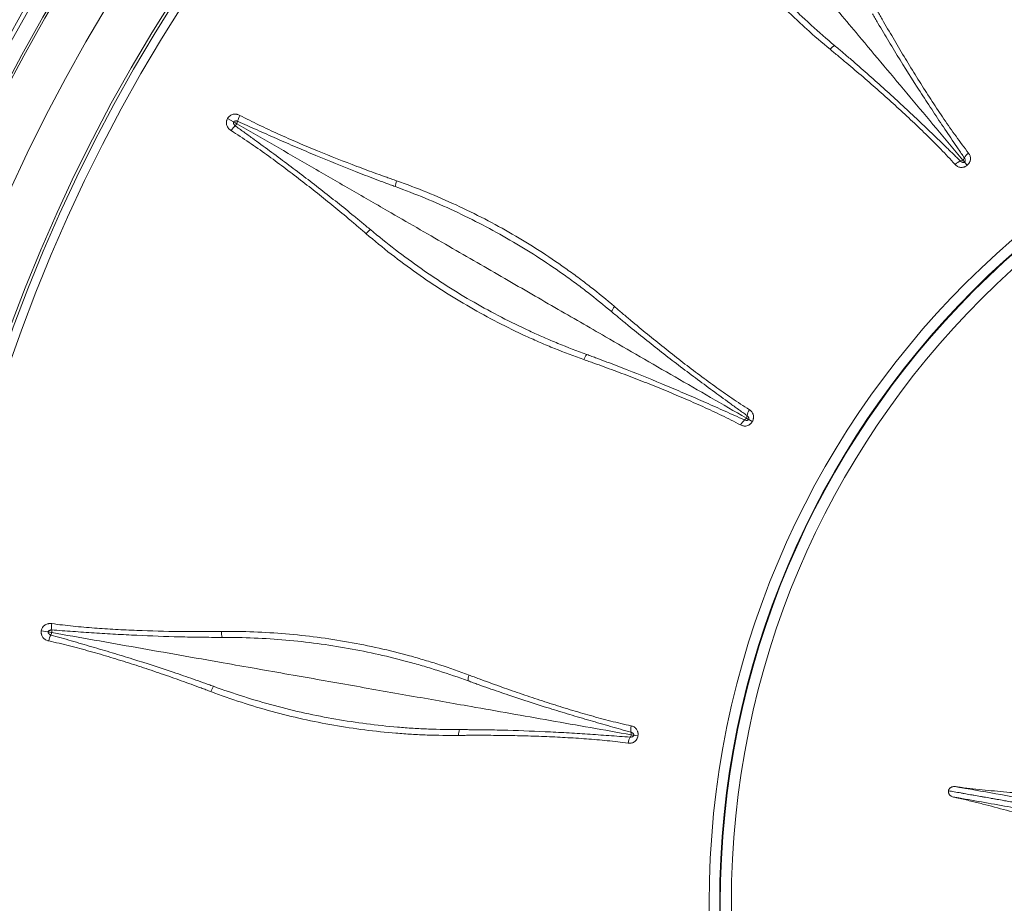
# Model space of a CAD drawing. Units: millimetres. Extents: x 146 to 6548, y -6 to 2217.
# Drawn here: x 418 to 447, y 745 to 770 of the extents above; entities that cross this region are included whole.
import ezdxf

# ---------------------------------------------------------------- set-up
doc = ezdxf.new("R2010")
doc.units = ezdxf.units.MM
doc.header["$LTSCALE"] = 12
doc.layers.add('1', color=7, linetype='Continuous')

msp = doc.modelspace()

# ---------------------------------------------------------------- linework, layer by layer
at = {"layer": '1', "color": 7, "linetype": 'Continuous', "lineweight": 13}
for p, q in [((424.40932, 766.86963), (424.57958, 766.77133)), ((445.37408, 765.62991), (445.44981, 765.53965)), ((439.23295, 758.3112), (439.33499, 758.25229)), ((419.10852, 752.30578), (419.30213, 752.27164)), ((435.96532, 749.33347), (436.08136, 749.31301))]:
    msp.add_line(p, q, dxfattribs=at)
at = {"layer": '1', "color": 7, "linetype": 'Continuous', "lineweight": 18}
for radius in [90, 89.7, 53, 52.49282, 49.2, 47.71597, 24.95, 24.65, 24.63324]:
    msp.add_circle((463.05675, 744.55652), radius, dxfattribs=at)
at = {"layer": '1', "color": 7, "linetype": 'Continuous', "lineweight": 13}
for radius in [89.4054, 53.23903, 53.03347, 51.18501, 51.06346, 50.61045, 50.54967, 47.63938, 47.39249, 24.31765]:
    msp.add_circle((463.05675, 744.55652), radius, dxfattribs=at)
for centre, major_axis, ratio, start_param, end_param in [((441.64767, 768.72226), (-0.1906, -0.23167), 0.499604, 4.03954724, 4.63326896), ((429.32929, 765.02795), (-0.09982, -0.28291), 0.429486, 4.62273181, 5.19934609), ((428.46478, 763.52919), (-0.19509, -0.2279), 0.429494, 4.22539057, 4.80203301), ((435.54098, 761.4436), (-0.19507, -0.22792), 0.499608, 4.79152859, 5.38522587), ((434.67362, 759.94255), (-0.09987, -0.28289), 0.499604, 4.03954724, 4.63326896), ((424.36166, 752.2579), (0.00296, -0.29999), 0.429486, 4.62273181, 5.19934609), ((431.42467, 751.01424), (-0.10535, -0.2809), 0.499608, 4.79152859, 5.38522587), ((424.0619, 750.55385), (-0.10537, -0.28088), 0.429494, 4.22539057, 4.80203301), ((431.123, 749.30705), (0.00291, -0.29999), 0.499604, 4.03954724, 4.63326896)]:
    msp.add_ellipse(centre, major_axis=major_axis, ratio=ratio, start_param=start_param, end_param=end_param, dxfattribs=at)
at = {"layer": '1', "color": 7, "linetype": 'Continuous', "lineweight": 18}
for centre, major_axis, ratio, start_param, end_param in [((424.85881, 766.89745), (-0.13904, -0.26583), 0.391659, 4.69384398, 5.32147408), ((424.60997, 766.46644), (-0.16024, -0.25362), 0.390579, 4.10255925, 4.73021939), ((445.59131, 765.75756), (-0.23763, -0.18312), 0.54925, 4.73024968, 5.35982421), ((445.21046, 765.43835), (-0.22169, -0.20212), 0.548339, 4.06520262, 4.69477713), ((439.39342, 758.50545), (-0.16066, -0.25335), 0.54925, 4.73024968, 5.35982421), ((439.14472, 758.07523), (-0.1392, -0.26575), 0.548339, 4.06520262, 4.69477713), ((419.52138, 752.48566), (-0.03973, -0.29736), 0.391659, 4.69384398, 5.32147408), ((419.43496, 751.99554), (-0.06383, -0.29313), 0.390579, 4.10255925, 4.73021939), ((436.04968, 749.57089), (-0.06432, -0.29302), 0.54925, 4.73024968, 5.35982421), ((435.96312, 749.08155), (-0.03991, -0.29733), 0.548339, 4.06520262, 4.69477713)]:
    msp.add_ellipse(centre, major_axis=major_axis, ratio=ratio, start_param=start_param, end_param=end_param, dxfattribs=at)
for points, knots in [([(410.58162, 744.55652), (410.58162, 747.99101), (410.91988, 751.42542), (412.25995, 758.16241), (413.26173, 761.46483), (415.89037, 767.81094), (417.51717, 770.85447), (421.33337, 776.56582), (423.52268, 779.23349), (428.37978, 784.0906), (431.04746, 786.2799), (436.7588, 790.0961), (439.80233, 791.7229), (446.14844, 794.35155), (449.45087, 795.35333), (456.18786, 796.6934), (459.62227, 797.03166), (466.49124, 797.03166), (469.92565, 796.6934), (476.66264, 795.35333), (479.96507, 794.35155), (486.31117, 791.7229), (489.3547, 790.0961), (495.06605, 786.2799), (497.73373, 784.0906), (502.59083, 779.23349), (504.78014, 776.56582), (508.59634, 770.85447), (510.22314, 767.81094), (512.85178, 761.46483), (513.85356, 758.16241), (515.19363, 751.42542), (515.53189, 747.99101), (515.53189, 741.12203), (515.19363, 737.68763), (513.85356, 730.95063), (512.85178, 727.64821), (510.22314, 721.3021), (508.59634, 718.25857), (504.78014, 712.54722), (502.59083, 709.87955), (497.73373, 705.02244), (495.06605, 702.83314), (489.3547, 699.01694), (486.31117, 697.39014), (479.96507, 694.76149), (476.66264, 693.75971), (469.92565, 692.41964), (466.49124, 692.08138), (459.62227, 692.08138), (456.18786, 692.41964), (449.45087, 693.75971), (446.14844, 694.76149), (439.80233, 697.39014), (436.7588, 699.01694), (431.04746, 702.83314), (428.37978, 705.02244), (423.52268, 709.87955), (421.33337, 712.54722), (417.51717, 718.25857), (415.89037, 721.3021), (413.26173, 727.64821), (412.25995, 730.95063), (410.91988, 737.68763), (410.58162, 741.12203), (410.58162, 744.55652)], [0, 0, 0, 0, 0.03125, 0.03125, 0.0625, 0.0625, 0.09375, 0.09375, 0.125, 0.125, 0.15625, 0.15625, 0.1875, 0.1875, 0.21875, 0.21875, 0.25, 0.25, 0.28125, 0.28125, 0.3125, 0.3125, 0.34375, 0.34375, 0.375, 0.375, 0.40625, 0.40625, 0.4375, 0.4375, 0.46875, 0.46875, 0.5, 0.5, 0.53125, 0.53125, 0.5625, 0.5625, 0.59375, 0.59375, 0.625, 0.625, 0.65625, 0.65625, 0.6875, 0.6875, 0.71875, 0.71875, 0.75, 0.75, 0.78125, 0.78125, 0.8125, 0.8125, 0.84375, 0.84375, 0.875, 0.875, 0.90625, 0.90625, 0.9375, 0.9375, 0.96875, 0.96875, 1, 1, 1, 1]), ([(445.32683, 765.68622), (445.31995, 765.68044), (445.29554, 765.67064), (445.26146, 765.65911), (445.25571, 765.6572)], [0, 0, 0, 0, 0.8373746, 1, 1, 1, 1]), ([(445.32683, 765.68622), (445.33372, 765.692), (445.34761, 765.71433), (445.36488, 765.74589), (445.36776, 765.75122)], [0, 0, 0, 0, 0.8373746, 1, 1, 1, 1]), ([(445.37408, 765.62991), (445.37265, 765.63162), (445.36283, 765.64332), (445.34546, 765.66402), (445.32683, 765.68622)], [0, 0, 0, 0, 0.16824926, 1, 1, 1, 1]), ([(439.1693, 758.34795), (439.1648, 758.34017), (439.14522, 758.32261), (439.11714, 758.30012), (439.11239, 758.29636)], [0, 0, 0, 0, 0.8373746, 1, 1, 1, 1]), ([(439.1693, 758.34795), (439.17379, 758.35573), (439.1792, 758.38148), (439.18464, 758.41704), (439.18553, 758.42303)], [0, 0, 0, 0, 0.8373746, 1, 1, 1, 1]), ([(435.89294, 749.34623), (435.89138, 749.33738), (435.87898, 749.31419), (435.86029, 749.28345), (435.85711, 749.27829)], [0, 0, 0, 0, 0.8373746, 1, 1, 1, 1]), ([(435.89294, 749.34623), (435.8945, 749.35508), (435.89078, 749.38112), (435.88373, 749.4164), (435.88251, 749.42234)], [0, 0, 0, 0, 0.8373746, 1, 1, 1, 1]), ([(445.25998, 747.85366), (445.37673, 747.84003), (445.49339, 747.82642), (445.72668, 747.80022), (445.84331, 747.78767), (446.19319, 747.75192), (446.42642, 747.73059), (446.89262, 747.69131), (447.12561, 747.67346), (447.59151, 747.64298), (447.82443, 747.63032), (448.17384, 747.61626), (448.29031, 747.61239), (448.52331, 747.60662), (448.63982, 747.60478), (448.87292, 747.60436), (448.98953, 747.60577), (449.22293, 747.61272), (449.33975, 747.61825), (449.51507, 747.62999), (449.57352, 747.63446), (449.69044, 747.64457), (449.74891, 747.65007), (449.8659, 747.66317), (449.92441, 747.67081), (450.04139, 747.68966), (450.09992, 747.7009), (450.27407, 747.74144), (450.38861, 747.77773), (450.55758, 747.85072), (450.61344, 747.87812), (450.6965, 747.92422), (450.72407, 747.94043), (450.77897, 747.97457), (450.80634, 747.99253), (450.8335, 748.01133)], [0, 0, 0, 0, 0.0625, 0.0625, 0.125, 0.125, 0.25, 0.25, 0.375, 0.375, 0.5, 0.5, 0.5625, 0.5625, 0.625, 0.625, 0.6875, 0.6875, 0.75, 0.75, 0.78125, 0.78125, 0.8125, 0.8125, 0.84375, 0.84375, 0.875, 0.875, 0.9375, 0.9375, 0.96875, 0.96875, 0.984375, 0.984375, 1, 1, 1, 1]), ([(444.91646, 747.75514), (444.91548, 747.74915), (444.91489, 747.7431), (444.91452, 747.73089), (444.91475, 747.72482), (444.91656, 747.70701), (444.91933, 747.69542), (444.92527, 747.67939), (444.92754, 747.67424), (444.93262, 747.66432), (444.93543, 747.65955), (444.94438, 747.64605), (444.95111, 747.63799), (444.96212, 747.62706), (444.96596, 747.62359), (444.97382, 747.61709), (444.97785, 747.61406), (444.99015, 747.60552), (444.99867, 747.60059), (445.025, 747.58761), (445.04362, 747.5814), (445.06259, 747.57709)], [0, 0, 0, 0, 0.0625, 0.0625, 0.125, 0.125, 0.25, 0.25, 0.3125, 0.3125, 0.375, 0.375, 0.5, 0.5, 0.5625, 0.5625, 0.625, 0.625, 0.75, 0.75, 1, 1, 1, 1]), ([(444.91646, 747.75514), (444.91759, 747.76111), (444.9191, 747.767), (444.92293, 747.7786), (444.92522, 747.78423), (444.93302, 747.80034), (444.93959, 747.81028), (444.95065, 747.82332), (444.95454, 747.82738), (444.96271, 747.83497), (444.96698, 747.83849), (444.98001, 747.84811), (444.98909, 747.85338), (445.00318, 747.85989), (445.00797, 747.86184), (445.01758, 747.86525), (445.0224, 747.86673), (445.03688, 747.87054), (445.04657, 747.87226), (445.07575, 747.87545), (445.09538, 747.87492), (445.11467, 747.87248)], [0, 0, 0, 0, 0.0625, 0.0625, 0.125, 0.125, 0.25, 0.25, 0.3125, 0.3125, 0.375, 0.375, 0.5, 0.5, 0.5625, 0.5625, 0.625, 0.625, 0.75, 0.75, 1, 1, 1, 1]), ([(447.52408, 747.29535), (447.49269, 747.30088), (447.4613, 747.30642), (447.39852, 747.31749), (447.36713, 747.32302), (447.27297, 747.33963), (447.21019, 747.3507), (447.11602, 747.3673), (447.08463, 747.37284), (446.99046, 747.38944), (446.92768, 747.40051), (446.83351, 747.41712), (446.80212, 747.42265), (446.70795, 747.43926), (446.64517, 747.45033), (446.551, 747.46693), (446.51961, 747.47246), (446.42544, 747.48907), (446.36266, 747.50014), (446.26849, 747.51674), (446.2371, 747.52228), (446.17432, 747.53335), (446.14294, 747.53888), (446.04877, 747.55549), (445.98599, 747.56656), (445.89182, 747.58316), (445.86043, 747.5887), (445.76626, 747.6053), (445.70348, 747.61637), (445.60931, 747.63298), (445.57792, 747.63851), (445.48375, 747.65512), (445.42096, 747.66619), (445.32679, 747.68279), (445.2954, 747.68833), (445.20348, 747.70453), (445.14295, 747.71521), (445.0271, 747.73564), (444.97178, 747.74539), (444.91646, 747.75514)], [0, 0, 0, 0, 0.03611331, 0.03611331, 0.07222662, 0.07222662, 0.14445323, 0.14445323, 0.18056654, 0.18056654, 0.25279315, 0.25279315, 0.28890646, 0.28890646, 0.36113308, 0.36113308, 0.39724638, 0.39724638, 0.469473, 0.469473, 0.50558631, 0.50558631, 0.54169961, 0.54169961, 0.61392623, 0.61392623, 0.65003954, 0.65003954, 0.72226615, 0.72226615, 0.75837946, 0.75837946, 0.83060607, 0.83060607, 0.86671938, 0.86671938, 0.93636023, 0.93636023, 1, 1, 1, 1]), ([(447.50336, 747.1467), (447.23466, 747.19408), (446.47986, 747.32717), (445.69311, 747.46588), (445.20463, 747.55202)], [0, 0, 0, 0, 0.35605566, 1, 1, 1, 1]), ([(445.20463, 747.55202), (445.20474, 747.55134), (445.20498, 747.55002), (445.20524, 747.54853), (445.20538, 747.54771), (445.20542, 747.54749)], [0, 0, 0, 0, 0.41724821, 0.83449642, 1, 1, 1, 1]), ([(445.20542, 747.54749), (445.20543, 747.54743), (445.2055, 747.54708), (445.2056, 747.54648), (445.20572, 747.54583), (445.20581, 747.54533), (445.20582, 747.54526), (445.20583, 747.5452), (445.20584, 747.54513), (445.20585, 747.54507), (445.20586, 747.54502)], [0, 0, 0, 0, 0.06454609, 0.37683204, 0.68911799, 0.84526096, 0.92333245, 0.9623682, 0.98188607, 1, 1, 1, 1]), ([(445.20557, 747.54508), (445.31985, 747.51798), (445.43404, 747.49089), (445.66205, 747.43576), (445.77586, 747.40768), (446.1166, 747.32169), (446.34288, 747.26201), (446.79407, 747.13957), (447.01894, 747.07672), (447.46683, 746.94613), (447.68989, 746.87843), (448.02274, 746.77226), (448.1334, 746.73611), (448.35408, 746.66196), (448.46407, 746.62389), (448.6831, 746.54468), (448.79214, 746.50353), (449.00904, 746.41727), (449.11693, 746.37215), (449.2776, 746.30126), (449.33097, 746.27709), (449.43734, 746.22768), (449.49037, 746.20254), (449.59579, 746.15034), (449.64822, 746.12317), (449.75149, 746.06572), (449.80235, 746.03543), (449.9519, 745.93832), (450.04752, 745.8652), (450.16019, 745.75917), (450.18238, 745.73724), (450.22606, 745.69183), (450.24758, 745.66831), (450.31076, 745.59562), (450.35089, 745.54451), (450.38904, 745.49066)], [0, 0, 0, 0, 0.0625, 0.0625, 0.125, 0.125, 0.25, 0.25, 0.375, 0.375, 0.5, 0.5, 0.5625, 0.5625, 0.625, 0.625, 0.6875, 0.6875, 0.75, 0.75, 0.78125, 0.78125, 0.8125, 0.8125, 0.84375, 0.84375, 0.875, 0.875, 0.9375, 0.9375, 0.953125, 0.953125, 0.96875, 0.96875, 1, 1, 1, 1])]:
    msp.add_open_spline(points, degree=3, knots=knots, dxfattribs=at)
at = {"layer": '1', "color": 7, "linetype": 'Continuous', "lineweight": 13}
for points, knots in [([(445.32683, 765.68622), (445.07296, 765.98877), (444.56817, 766.59036), (443.81981, 767.48221), (443.0803, 768.36353), (442.59319, 768.94405), (442.0048, 769.64526), (441.28988, 770.49727), (440.15851, 771.84559), (438.97677, 773.25393), (438.16145, 774.22559), (437.47897, 775.03893), (436.9421, 775.67875), (436.14333, 776.63069), (435.35107, 777.57487), (434.82723, 778.19916), (434.56638, 778.51002)], [0, 0, 0, 0, 0.07430981, 0.14861962, 0.22292943, 0.29723923, 0.29723923, 0.40354406, 0.50984889, 0.61615373, 0.72245856, 0.72245856, 0.79184392, 0.86122928, 0.93061464, 1, 1, 1, 1]), ([(441.54735, 768.8355), (441.31911, 769.02282), (441.09511, 769.21575), (440.76521, 769.51335), (440.65627, 769.61393), (440.44043, 769.81784), (440.3335, 769.92121), (440.01648, 770.2348), (439.80997, 770.44869), (439.40655, 770.88607), (439.01274, 771.33306), (438.63839, 771.79942), (438.27391, 772.27554), (438.0966, 772.51848), (437.75215, 773.01433), (437.58501, 773.26724), (437.26122, 773.78322), (437.10455, 774.04629), (436.95351, 774.31472)], [0, 0, 0, 0, 0.125, 0.125, 0.1875, 0.1875, 0.25, 0.25, 0.375, 0.375, 0.5, 0.625, 0.625, 0.75, 0.75, 0.875, 0.875, 1, 1, 1, 1]), ([(437.10628, 774.38432), (437.25944, 774.11885), (437.41726, 773.8583), (437.74246, 773.34695), (437.90982, 773.09615), (438.42627, 772.3583), (438.78966, 771.88576), (439.55382, 770.97859), (439.95459, 770.54398), (440.478, 770.02402), (440.58385, 769.92116), (440.79736, 769.71813), (440.90505, 769.61794), (441.23085, 769.32125), (441.45171, 769.12865), (441.67593, 768.94111)], [0, 0, 0, 0, 0.125, 0.125, 0.25, 0.25, 0.5, 0.5, 0.75, 0.75, 0.8125, 0.8125, 0.875, 0.875, 1, 1, 1, 1]), ([(445.36776, 765.75122), (445.30991, 765.83453), (445.25257, 765.91796), (445.13854, 766.08483), (445.08183, 766.16827), (444.91232, 766.4186), (444.80007, 766.58549), (444.57665, 766.91996), (444.46551, 767.08754), (444.2445, 767.42408), (444.13464, 767.59302), (443.80728, 768.10248), (443.59206, 768.44559), (443.27446, 768.96623), (443.16946, 769.14077), (443.01328, 769.40416), (442.93553, 769.53624), (442.85828, 769.66892), (442.80689, 769.75751), (442.78125, 769.80185), (442.75568, 769.84631)], [0, 0, 0, 0, 0.0625, 0.0625, 0.125, 0.125, 0.25, 0.25, 0.375, 0.375, 0.5, 0.5, 0.75, 0.75, 0.875, 0.875, 0.9375, 0.96875, 0.96875, 1, 1, 1, 1]), ([(442.88201, 769.9546), (442.90716, 769.90992), (442.9323, 769.86527), (442.98273, 769.77613), (443.05853, 769.64261), (443.23651, 769.33235), (443.49391, 768.89288), (443.70338, 768.54543), (443.91471, 768.20011), (444.02133, 768.0285), (444.23653, 767.68767), (444.34511, 767.51845), (444.56464, 767.1827), (444.78653, 766.84962), (445.01465, 766.52298), (445.24707, 766.20043), (445.36542, 766.04127), (445.4865, 765.88479)], [0, 0, 0, 0, 0.03125, 0.03125, 0.0625, 0.125, 0.25, 0.375, 0.375, 0.5, 0.5, 0.625, 0.625, 0.75, 0.875, 0.875, 1, 1, 1, 1]), ([(441.67593, 768.94111), (441.71528, 768.9082), (441.7545, 768.87525), (441.83283, 768.80925), (441.9501, 768.71012), (442.22215, 768.47791), (442.45267, 768.27731), (442.91031, 767.87408), (443.21088, 767.60251), (443.65581, 767.19161), (443.80313, 767.05407), (444.09621, 766.77794), (444.24198, 766.63936), (444.5326, 766.36122), (444.67748, 766.22169), (444.8946, 766.01125), (444.96694, 765.94091), (445.11149, 765.79961), (445.18372, 765.72864), (445.25571, 765.6572)], [0, 0, 0, 0, 0.03125, 0.03125, 0.0625, 0.125, 0.25, 0.25, 0.5, 0.5, 0.625, 0.625, 0.75, 0.75, 0.875, 0.875, 0.9375, 0.9375, 1, 1, 1, 1]), ([(445.10355, 765.56345), (444.97047, 765.70987), (444.8343, 765.85405), (444.55698, 766.13897), (444.41589, 766.27972), (444.13005, 766.55864), (443.98528, 766.69685), (443.69269, 766.9714), (443.54487, 767.10773), (443.24655, 767.37888), (443.09604, 767.51369), (442.79263, 767.7818), (442.4868, 768.04845), (442.17628, 768.31232), (441.94169, 768.50924), (441.82398, 768.60746), (441.70563, 768.70531), (441.62659, 768.77046), (441.58698, 768.80297), (441.54735, 768.8355)], [0, 0, 0, 0, 0.125, 0.125, 0.25, 0.25, 0.375, 0.375, 0.5, 0.5, 0.625, 0.625, 0.75, 0.875, 0.875, 0.9375, 0.96875, 0.96875, 1, 1, 1, 1]), ([(424.40932, 766.86963), (424.41808, 766.8848), (424.42821, 766.89882), (424.45116, 766.92457), (424.46413, 766.93639), (424.49166, 766.95659), (424.50629, 766.96512), (424.53732, 766.97902), (424.55321, 766.98415), (424.58553, 766.99103), (424.60213, 766.99276), (424.63472, 766.99292), (424.65082, 766.99141), (424.67471, 766.98705), (424.68262, 766.98525), (424.69814, 766.98106), (424.70579, 766.97866), (424.7284, 766.97067), (424.74305, 766.96427), (424.75729, 766.95683)], [0, 0, 0, 0, 0.125, 0.125, 0.25, 0.25, 0.375, 0.375, 0.5, 0.5, 0.625, 0.625, 0.75, 0.75, 0.8125, 0.8125, 0.875, 0.875, 1, 1, 1, 1]), ([(424.75729, 766.95683), (424.93742, 766.86216), (425.11906, 766.77105), (425.48462, 766.59445), (425.66848, 766.50894), (426.03744, 766.34225), (426.22259, 766.26105), (426.59381, 766.10205), (426.7799, 766.02426), (427.33925, 765.79526), (427.71365, 765.64838), (428.27656, 765.43568), (428.46442, 765.36606), (428.7465, 765.26345), (428.88761, 765.21259), (429.02883, 765.16239), (429.123, 765.12908), (429.17011, 765.11253), (429.21721, 765.09598)], [0, 0, 0, 0, 0.125, 0.125, 0.25, 0.25, 0.375, 0.375, 0.5, 0.5, 0.75, 0.75, 0.875, 0.875, 0.9375, 0.96875, 0.96875, 1, 1, 1, 1]), ([(424.50807, 766.52449), (424.49449, 766.53311), (424.48161, 766.54258), (424.45731, 766.56331), (424.44589, 766.57457), (424.42484, 766.59929), (424.4154, 766.61255), (424.39918, 766.6409), (424.39236, 766.65614), (424.38213, 766.68757), (424.37863, 766.70385), (424.37599, 766.72919), (424.37557, 766.73772), (424.37562, 766.75468), (424.37658, 766.77163), (424.37932, 766.78855), (424.38299, 766.80545), (424.3853, 766.8139), (424.39345, 766.8386), (424.40055, 766.85443), (424.40932, 766.86963)], [0, 0, 0, 0, 0.125, 0.125, 0.25, 0.25, 0.375, 0.375, 0.5, 0.5, 0.625, 0.625, 0.6875, 0.6875, 0.75, 0.8125, 0.8125, 0.875, 0.875, 1, 1, 1, 1]), ([(424.57958, 766.77133), (424.57679, 766.76649), (424.57482, 766.76109), (424.57315, 766.7501), (424.57341, 766.74457), (424.57538, 766.73385), (424.57702, 766.72876), (424.58083, 766.71891), (424.58296, 766.71422), (424.58738, 766.70515), (424.58969, 766.70077), (424.59464, 766.69225), (424.59728, 766.68811), (424.603, 766.68022), (424.60608, 766.67646), (424.61283, 766.66938), (424.61653, 766.66603), (424.62054, 766.663)], [0, 0, 0, 0, 0.125, 0.125, 0.25, 0.25, 0.375, 0.375, 0.5, 0.5, 0.625, 0.625, 0.75, 0.75, 0.875, 0.875, 1, 1, 1, 1]), ([(424.69387, 766.79002), (424.69272, 766.79051), (424.69153, 766.79098), (424.68917, 766.79186), (424.68564, 766.79309), (424.67735, 766.79542), (424.67018, 766.7966), (424.65569, 766.79811), (424.64584, 766.79801), (424.6307, 766.79695), (424.62556, 766.79645), (424.61513, 766.79482), (424.6099, 766.7937), (424.59962, 766.79003), (424.59472, 766.7875), (424.58817, 766.78225), (424.58617, 766.78029), (424.58259, 766.77606), (424.58097, 766.77372), (424.57958, 766.77133)], [0, 0, 0, 0, 0.03125, 0.03125, 0.0625, 0.125, 0.25, 0.25, 0.5, 0.5, 0.625, 0.625, 0.75, 0.75, 0.875, 0.875, 0.9375, 0.9375, 1, 1, 1, 1]), ([(424.57958, 766.77133), (424.58329, 766.76919), (424.61353, 766.75173), (424.64569, 766.73316), (424.67178, 766.71809)], [0, 0, 0, 0, 0.12381921, 1, 1, 1, 1]), ([(439.1693, 758.34795), (438.82725, 758.54543), (438.14715, 758.93809), (437.13889, 759.5202), (436.14255, 760.09544), (435.48627, 760.47435), (434.69353, 760.93203), (433.73032, 761.48814), (432.20603, 762.36819), (430.61388, 763.28743), (429.5154, 763.92163), (428.5959, 764.4525), (427.87258, 764.87011), (426.7964, 765.49145), (425.72899, 766.10772), (425.02322, 766.51519), (424.67178, 766.71809)], [0, 0, 0, 0, 0.07430981, 0.14861962, 0.22292943, 0.29723923, 0.29723923, 0.40354406, 0.50984889, 0.61615373, 0.72245856, 0.72245856, 0.79184392, 0.86122928, 0.93061464, 1, 1, 1, 1]), ([(429.1752, 764.93345), (429.128, 764.95061), (429.0808, 764.96791), (428.98644, 765.00262), (428.84494, 765.05491), (428.51507, 765.17854), (428.23284, 765.28728), (427.66909, 765.50832), (427.2942, 765.66048), (426.73352, 765.89493), (426.54689, 765.97411), (426.17415, 766.13414), (425.98803, 766.21499), (425.61645, 766.37772), (425.43096, 766.45958), (425.15359, 766.58287), (425.06129, 766.62405), (424.87716, 766.70671), (424.78531, 766.7482), (424.69387, 766.79003)], [0, 0, 0, 0, 0.03125, 0.03125, 0.0625, 0.125, 0.25, 0.25, 0.5, 0.5, 0.625, 0.625, 0.75, 0.75, 0.875, 0.875, 0.9375, 0.9375, 1, 1, 1, 1]), ([(428.34983, 763.59224), (428.31193, 763.62476), (428.27403, 763.65729), (428.19807, 763.72221), (428.08396, 763.81944), (427.81648, 764.04534), (427.58508, 764.23722), (427.27455, 764.49139), (427.11827, 764.61766), (426.80371, 764.86831), (426.64544, 764.99268), (426.32676, 765.23931), (426.16635, 765.36156), (425.84308, 765.60353), (425.68022, 765.72324), (425.35151, 765.95933), (425.18565, 766.07572), (424.85006, 766.30393), (424.6803, 766.41572), (424.50807, 766.52449)], [0, 0, 0, 0, 0.03125, 0.03125, 0.0625, 0.125, 0.25, 0.25, 0.375, 0.375, 0.5, 0.5, 0.625, 0.625, 0.75, 0.75, 0.875, 0.875, 1, 1, 1, 1]), ([(424.62053, 766.663), (424.7025, 766.60471), (424.78435, 766.54592), (424.94802, 766.42777), (425.02985, 766.36841), (425.27534, 766.18982), (425.43901, 766.07009), (425.76578, 765.82962), (425.92886, 765.70886), (426.25384, 765.46605), (426.41574, 765.344), (426.89918, 764.97561), (427.21846, 764.72698), (427.69184, 764.34921), (427.84872, 764.22249), (428.08262, 764.03118), (428.19921, 763.93522), (428.31527, 763.83881), (428.39252, 763.77443), (428.4311, 763.7422), (428.46957, 763.70989)], [0, 0, 0, 0, 0.0625, 0.0625, 0.125, 0.125, 0.25, 0.25, 0.375, 0.375, 0.5, 0.5, 0.75, 0.75, 0.875, 0.875, 0.9375, 0.96875, 0.96875, 1, 1, 1, 1]), ([(445.4865, 765.88479), (445.49558, 765.873), (445.50381, 765.86067), (445.5184, 765.83486), (445.52476, 765.82136), (445.53506, 765.79285), (445.53888, 765.77812), (445.5423, 765.75528), (445.54305, 765.74754), (445.54372, 765.73177), (445.54363, 765.7238), (445.54207, 765.6999), (445.53932, 765.6839), (445.53242, 765.65978), (445.52968, 765.6518), (445.52337, 765.63615), (445.51623, 765.62074), (445.50741, 765.60584), (445.49771, 765.5912), (445.4925, 765.58412), (445.4759, 765.56371), (445.46352, 765.55115), (445.44981, 765.53965)], [0, 0, 0, 0, 0.125, 0.125, 0.25, 0.25, 0.375, 0.375, 0.4375, 0.4375, 0.5, 0.5, 0.625, 0.625, 0.6875, 0.6875, 0.75, 0.8125, 0.8125, 0.875, 0.875, 1, 1, 1, 1]), ([(445.44981, 765.53965), (445.43609, 765.52814), (445.42153, 765.5181), (445.39845, 765.50526), (445.3905, 765.50132), (445.37444, 765.49435), (445.35826, 765.48828), (445.34186, 765.48393), (445.32535, 765.48045), (445.31701, 765.47914), (445.29203, 765.47655), (445.2758, 765.47664), (445.2441, 765.48014), (445.22852, 765.48363), (445.19939, 765.4934), (445.18568, 765.49967), (445.15969, 765.51457), (445.14735, 765.52325), (445.12433, 765.54219), (445.11359, 765.55246), (445.10355, 765.56345)], [0, 0, 0, 0, 0.125, 0.125, 0.1875, 0.1875, 0.25, 0.3125, 0.3125, 0.375, 0.375, 0.5, 0.5, 0.625, 0.625, 0.75, 0.75, 0.875, 0.875, 1, 1, 1, 1]), ([(445.25572, 765.6572), (445.25759, 765.65542), (445.2596, 765.65367), (445.2637, 765.65033), (445.27005, 765.64551), (445.27695, 765.6412), (445.29124, 765.63313), (445.30137, 765.62847), (445.31649, 765.62279), (445.32153, 765.62113), (445.33181, 765.61867), (445.33697, 765.61789), (445.34505, 765.61795), (445.3478, 765.61818), (445.35324, 765.61913), (445.35597, 765.61985), (445.36142, 765.62186), (445.36415, 765.62316), (445.36928, 765.6262), (445.37178, 765.62798), (445.37408, 765.62991)], [0, 0, 0, 0, 0.0625, 0.0625, 0.125, 0.25, 0.25, 0.5, 0.5, 0.625, 0.625, 0.75, 0.75, 0.8125, 0.8125, 0.875, 0.875, 0.9375, 0.9375, 1, 1, 1, 1]), ([(445.37408, 765.62991), (445.3764, 765.63186), (445.37858, 765.634), (445.3825, 765.63859), (445.38424, 765.64104), (445.38717, 765.64607), (445.38834, 765.64863), (445.39022, 765.65383), (445.39092, 765.65649), (445.39236, 765.66441), (445.39249, 765.66963), (445.39185, 765.68016), (445.39109, 765.68541), (445.38812, 765.70131), (445.38528, 765.7121), (445.37984, 765.72751), (445.37781, 765.73252), (445.37322, 765.74218), (445.37064, 765.74686), (445.36776, 765.75121)], [0, 0, 0, 0, 0.0625, 0.0625, 0.125, 0.125, 0.1875, 0.1875, 0.25, 0.25, 0.375, 0.375, 0.5, 0.5, 0.75, 0.75, 0.875, 0.875, 1, 1, 1, 1]), ([(429.21721, 765.09598), (429.50785, 764.99383), (429.79418, 764.88521), (430.35867, 764.65591), (430.63681, 764.53521), (431.18505, 764.28207), (431.45514, 764.14961), (431.98742, 763.8733), (432.5118, 763.58556), (433.02047, 763.2753), (433.52135, 762.9539), (433.76789, 762.78763), (434.13183, 762.52984), (434.25222, 762.44246), (434.49056, 762.26527), (434.60854, 762.17542), (434.95897, 761.90216), (435.1879, 761.71502), (435.41205, 761.52274)], [0, 0, 0, 0, 0.125, 0.125, 0.25, 0.25, 0.375, 0.375, 0.5, 0.625, 0.625, 0.75, 0.75, 0.8125, 0.8125, 0.875, 0.875, 1, 1, 1, 1]), ([(435.33036, 761.37778), (435.1067, 761.56606), (434.87864, 761.75016), (434.52983, 762.01956), (434.41243, 762.10823), (434.17538, 762.28328), (434.05567, 762.36968), (433.45262, 762.79493), (432.95493, 763.1142), (431.92866, 763.70933), (431.40009, 763.9852), (430.58361, 764.36573), (430.30751, 764.48702), (429.74735, 764.71851), (429.46329, 764.8287), (429.1752, 764.93345)], [0, 0, 0, 0, 0.125, 0.125, 0.1875, 0.1875, 0.25, 0.25, 0.5, 0.5, 0.75, 0.75, 0.875, 0.875, 1, 1, 1, 1]), ([(434.54062, 760.01464), (434.26208, 760.11261), (433.98561, 760.21729), (433.57382, 760.38411), (433.43705, 760.44136), (433.16448, 760.55915), (433.02864, 760.61972), (432.62349, 760.80597), (432.35628, 760.93633), (431.8276, 761.20936), (431.30466, 761.4947), (430.79338, 761.8049), (430.28803, 762.12764), (430.03833, 762.29529), (429.54506, 762.64343), (429.3015, 762.82392), (428.82076, 763.19804), (428.58357, 763.39166), (428.34983, 763.59224)], [0, 0, 0, 0, 0.125, 0.125, 0.1875, 0.1875, 0.25, 0.25, 0.375, 0.375, 0.5, 0.625, 0.625, 0.75, 0.75, 0.875, 0.875, 1, 1, 1, 1]), ([(428.46957, 763.70989), (428.7043, 763.51282), (428.94171, 763.32196), (429.42219, 762.95268), (429.66524, 762.77424), (430.4029, 762.25753), (430.906, 761.93777), (431.93434, 761.34667), (432.45959, 761.07534), (433.12926, 760.76575), (433.26391, 760.70529), (433.53398, 760.58754), (433.66945, 760.53022), (434.07708, 760.36285), (434.35049, 760.25741), (434.62533, 760.15787)], [0, 0, 0, 0, 0.125, 0.125, 0.25, 0.25, 0.5, 0.5, 0.75, 0.75, 0.8125, 0.8125, 0.875, 0.875, 1, 1, 1, 1]), ([(439.18553, 758.42303), (439.10267, 758.48153), (439.02026, 758.54032), (438.85602, 758.65812), (438.7742, 758.71714), (438.52929, 758.8944), (438.36673, 759.01283), (438.0424, 759.25071), (437.88063, 759.37018), (437.55785, 759.61083), (437.39683, 759.73201), (436.91497, 760.09878), (436.59538, 760.34759), (436.11887, 760.7282), (435.9605, 760.8563), (435.72366, 761.05039), (435.60542, 761.14792), (435.48745, 761.24618), (435.40886, 761.31185), (435.3696, 761.34474), (435.33036, 761.37778)], [0, 0, 0, 0, 0.0625, 0.0625, 0.125, 0.125, 0.25, 0.25, 0.375, 0.375, 0.5, 0.5, 0.75, 0.75, 0.875, 0.875, 0.9375, 0.96875, 0.96875, 1, 1, 1, 1]), ([(435.41205, 761.52274), (435.45096, 761.48936), (435.48985, 761.456), (435.56773, 761.38948), (435.68463, 761.28994), (435.95798, 761.05926), (436.35017, 760.73433), (436.66584, 760.47947), (436.98254, 760.22726), (437.14142, 760.10246), (437.46021, 759.85579), (437.62012, 759.73392), (437.94125, 759.4935), (438.26367, 759.25639), (438.58975, 759.02748), (438.91847, 758.80387), (439.08413, 758.69479), (439.25142, 758.58916)], [0, 0, 0, 0, 0.03125, 0.03125, 0.0625, 0.125, 0.25, 0.375, 0.375, 0.5, 0.5, 0.625, 0.625, 0.75, 0.875, 0.875, 1, 1, 1, 1]), ([(439.00147, 758.15622), (438.82633, 758.2483), (438.64907, 758.3372), (438.29102, 758.5101), (438.1103, 758.5941), (437.7463, 758.75844), (437.56299, 758.83879), (437.19415, 758.99671), (437.00862, 759.07427), (436.63555, 759.22703), (436.44801, 759.30223), (436.07119, 759.45041), (435.6926, 759.59638), (435.31056, 759.73813), (435.02277, 759.84294), (434.87856, 759.89497), (434.73389, 759.94644), (434.63733, 759.98063), (434.58899, 759.99763), (434.54062, 760.01464)], [0, 0, 0, 0, 0.125, 0.125, 0.25, 0.25, 0.375, 0.375, 0.5, 0.5, 0.625, 0.625, 0.75, 0.875, 0.875, 0.9375, 0.96875, 0.96875, 1, 1, 1, 1]), ([(434.62533, 760.15787), (434.67356, 760.1404), (434.72169, 760.12285), (434.81787, 760.08762), (434.96197, 760.03458), (435.29704, 759.90942), (435.58226, 759.79975), (436.15021, 759.57736), (436.52554, 759.42498), (437.08417, 759.19103), (437.26965, 759.11217), (437.6395, 758.95294), (437.82387, 758.87257), (438.19209, 758.7106), (438.37596, 758.62904), (438.65196, 758.50555), (438.744, 758.46419), (438.92816, 758.38085), (439.02031, 758.33886), (439.11239, 758.29636)], [0, 0, 0, 0, 0.03125, 0.03125, 0.0625, 0.125, 0.25, 0.25, 0.5, 0.5, 0.625, 0.625, 0.75, 0.75, 0.875, 0.875, 0.9375, 0.9375, 1, 1, 1, 1]), ([(439.25142, 758.58916), (439.26399, 758.58118), (439.27593, 758.57241), (439.29847, 758.55314), (439.30907, 758.54264), (439.3285, 758.51937), (439.33713, 758.50684), (439.34815, 758.48654), (439.3515, 758.47952), (439.35752, 758.46494), (439.36017, 758.45741), (439.36687, 758.43442), (439.36976, 758.41845), (439.37153, 758.39343), (439.37168, 758.38499), (439.37111, 758.36812), (439.36966, 758.3512), (439.36647, 758.33418), (439.36237, 758.31711), (439.35989, 758.30867), (439.35127, 758.28382), (439.34393, 758.26778), (439.33499, 758.25229)], [0, 0, 0, 0, 0.125, 0.125, 0.25, 0.25, 0.375, 0.375, 0.4375, 0.4375, 0.5, 0.5, 0.625, 0.625, 0.6875, 0.6875, 0.75, 0.8125, 0.8125, 0.875, 0.875, 1, 1, 1, 1]), ([(439.1124, 758.29636), (439.11477, 758.29533), (439.11725, 758.29437), (439.12224, 758.29263), (439.12986, 758.29028), (439.13782, 758.28858), (439.15401, 758.28589), (439.16512, 758.28497), (439.18126, 758.28481), (439.18658, 758.28497), (439.19708, 758.28618), (439.20219, 758.28722), (439.20976, 758.29003), (439.21226, 758.29119), (439.21706, 758.29395), (439.21937, 758.29555), (439.22381, 758.29931), (439.22593, 758.30146), (439.22971, 758.30607), (439.23145, 758.3086), (439.23295, 758.3112)], [0, 0, 0, 0, 0.0625, 0.0625, 0.125, 0.25, 0.25, 0.5, 0.5, 0.625, 0.625, 0.75, 0.75, 0.8125, 0.8125, 0.875, 0.875, 0.9375, 0.9375, 1, 1, 1, 1]), ([(439.23295, 758.3112), (439.23102, 758.31231), (439.21779, 758.31995), (439.19439, 758.33346), (439.1693, 758.34795)], [0, 0, 0, 0, 0.16824926, 1, 1, 1, 1]), ([(439.23295, 758.3112), (439.23447, 758.31383), (439.23578, 758.31658), (439.2379, 758.32223), (439.2387, 758.32513), (439.23972, 758.33086), (439.23995, 758.33367), (439.23994, 758.33919), (439.23968, 758.34193), (439.23833, 758.34987), (439.23667, 758.35482), (439.23246, 758.3645), (439.22995, 758.36917), (439.22172, 758.3831), (439.21537, 758.39226), (439.20499, 758.40488), (439.20136, 758.4089), (439.19375, 758.4164), (439.18972, 758.41992), (439.18553, 758.42302)], [0, 0, 0, 0, 0.0625, 0.0625, 0.125, 0.125, 0.1875, 0.1875, 0.25, 0.25, 0.375, 0.375, 0.5, 0.5, 0.75, 0.75, 0.875, 0.875, 1, 1, 1, 1]), ([(439.33499, 758.25229), (439.32603, 758.23677), (439.31578, 758.22236), (439.29849, 758.2024), (439.29236, 758.19598), (439.27965, 758.18394), (439.26653, 758.1727), (439.25261, 758.16301), (439.23828, 758.15409), (439.23089, 758.15), (439.2083, 758.13903), (439.19302, 758.13356), (439.16204, 758.126), (439.1462, 758.12395), (439.11549, 758.12317), (439.10046, 758.12438), (439.07094, 758.12949), (439.05638, 758.13342), (439.02827, 758.14335), (439.01466, 758.14933), (439.00147, 758.15623)], [0, 0, 0, 0, 0.125, 0.125, 0.1875, 0.1875, 0.25, 0.3125, 0.3125, 0.375, 0.375, 0.5, 0.5, 0.625, 0.625, 0.75, 0.75, 0.875, 0.875, 1, 1, 1, 1]), ([(419.10852, 752.30578), (419.11156, 752.32304), (419.11628, 752.33968), (419.12904, 752.37172), (419.13719, 752.38726), (419.15614, 752.41566), (419.16697, 752.42868), (419.19138, 752.45235), (419.20455, 752.46261), (419.23258, 752.48013), (419.24759, 752.48743), (419.27815, 752.49873), (419.29379, 752.50281), (419.31774, 752.50689), (419.32578, 752.5079), (419.34181, 752.50927), (419.34981, 752.50964), (419.37379, 752.50987), (419.38975, 752.50886), (419.40568, 752.50674)], [0, 0, 0, 0, 0.125, 0.125, 0.25, 0.25, 0.375, 0.375, 0.5, 0.5, 0.625, 0.625, 0.75, 0.75, 0.8125, 0.8125, 0.875, 0.875, 1, 1, 1, 1]), ([(419.40568, 752.50674), (419.60732, 752.47938), (419.80917, 752.45589), (420.21308, 752.41497), (420.4151, 752.3975), (420.81882, 752.36705), (421.02057, 752.35407), (421.42379, 752.33163), (421.62526, 752.32218), (422.2292, 752.2983), (422.63126, 752.28833), (423.23297, 752.28099), (423.43331, 752.27982), (423.73347, 752.27987), (423.88347, 752.28034), (424.03334, 752.28147), (424.13323, 752.28237), (424.18316, 752.28293), (424.23307, 752.28349)], [0, 0, 0, 0, 0.125, 0.125, 0.25, 0.25, 0.375, 0.375, 0.5, 0.5, 0.75, 0.75, 0.875, 0.875, 0.9375, 0.96875, 0.96875, 1, 1, 1, 1]), ([(419.31935, 752.01524), (419.30365, 752.01869), (419.2883, 752.02318), (419.25838, 752.03435), (419.24379, 752.04103), (419.21555, 752.05705), (419.20215, 752.06628), (419.17722, 752.08738), (419.16559, 752.09937), (419.14523, 752.1254), (419.13637, 752.13951), (419.12523, 752.16242), (419.12191, 752.17028), (419.11616, 752.18624), (419.11126, 752.20249), (419.10806, 752.21933), (419.10572, 752.23647), (419.105, 752.24519), (419.10421, 752.2712), (419.10547, 752.2885), (419.10852, 752.30578)], [0, 0, 0, 0, 0.125, 0.125, 0.25, 0.25, 0.375, 0.375, 0.5, 0.5, 0.625, 0.625, 0.6875, 0.6875, 0.75, 0.8125, 0.8125, 0.875, 0.875, 1, 1, 1, 1]), ([(419.30213, 752.27164), (419.30116, 752.26614), (419.30115, 752.2604), (419.30334, 752.2495), (419.30548, 752.24438), (419.311, 752.23498), (419.31428, 752.23077), (419.32123, 752.22282), (419.32483, 752.21914), (419.33209, 752.21213), (419.33576, 752.2088), (419.34332, 752.20248), (419.34722, 752.1995), (419.3553, 752.19404), (419.35948, 752.19156), (419.36824, 752.18721), (419.37286, 752.18533), (419.37766, 752.18386)], [0, 0, 0, 0, 0.125, 0.125, 0.25, 0.25, 0.375, 0.375, 0.5, 0.5, 0.625, 0.625, 0.75, 0.75, 0.875, 0.875, 1, 1, 1, 1]), ([(419.40313, 752.3283), (419.40189, 752.32836), (419.4006, 752.3284), (419.39809, 752.32842), (419.39435, 752.32837), (419.38576, 752.32772), (419.37861, 752.32638), (419.36449, 752.32284), (419.35527, 752.31938), (419.3414, 752.3132), (419.33674, 752.31097), (419.3275, 752.30588), (419.32297, 752.30303), (419.31456, 752.29607), (419.31082, 752.29201), (419.30647, 752.28484), (419.30525, 752.28232), (419.30333, 752.27712), (419.30261, 752.27437), (419.30213, 752.27164)], [0, 0, 0, 0, 0.03125, 0.03125, 0.0625, 0.125, 0.25, 0.25, 0.5, 0.5, 0.625, 0.625, 0.75, 0.75, 0.875, 0.875, 0.9375, 0.9375, 1, 1, 1, 1]), ([(419.30213, 752.27164), (419.30634, 752.2709), (419.34073, 752.26483), (419.3773, 752.25839), (419.40698, 752.25315)], [0, 0, 0, 0, 0.12381921, 1, 1, 1, 1]), ([(419.37766, 752.18385), (419.47462, 752.15711), (419.57164, 752.12986), (419.76585, 752.07482), (419.86305, 752.04703), (420.15481, 751.96317), (420.34956, 751.90663), (420.73887, 751.79243), (420.93342, 751.73473), (421.32185, 751.61771), (421.51573, 751.5584), (422.09601, 751.37757), (422.48107, 751.25313), (423.05511, 751.06005), (423.24587, 750.99463), (423.53109, 750.89486), (423.67348, 750.84456), (423.81551, 750.79366), (423.91011, 750.75958), (423.9574, 750.74249), (424.0046, 750.72529)], [0, 0, 0, 0, 0.0625, 0.0625, 0.125, 0.125, 0.25, 0.25, 0.375, 0.375, 0.5, 0.5, 0.75, 0.75, 0.875, 0.875, 0.9375, 0.96875, 0.96875, 1, 1, 1, 1]), ([(424.24919, 752.1164), (424.19896, 752.11638), (424.14869, 752.11649), (424.04815, 752.11683), (423.8973, 752.11757), (423.54504, 752.12093), (423.24264, 752.12658), (422.63729, 752.14148), (422.23297, 752.15624), (421.62591, 752.18479), (421.42345, 752.19536), (421.01846, 752.21826), (420.81592, 752.23057), (420.41109, 752.2564), (420.20878, 752.26989), (419.90598, 752.29087), (419.80516, 752.298), (419.60386, 752.3127), (419.50336, 752.32027), (419.40313, 752.32831)], [0, 0, 0, 0, 0.03125, 0.03125, 0.0625, 0.125, 0.25, 0.25, 0.5, 0.5, 0.625, 0.625, 0.75, 0.75, 0.875, 0.875, 0.9375, 0.9375, 1, 1, 1, 1]), ([(435.89294, 749.34623), (435.50398, 749.41482), (434.73059, 749.55119), (433.58405, 749.75335), (432.45105, 749.95313), (431.70475, 750.08472), (430.80329, 750.24368), (429.70797, 750.43681), (427.97461, 750.74245), (426.16407, 751.0617), (424.91493, 751.28195), (423.86932, 751.46632), (423.04679, 751.61136), (421.823, 751.82714), (420.60919, 752.04117), (419.80661, 752.18269), (419.40698, 752.25315)], [0, 0, 0, 0, 0.07430981, 0.14861962, 0.22292943, 0.29723923, 0.29723923, 0.40354406, 0.50984889, 0.61615373, 0.72245856, 0.72245856, 0.79184392, 0.86122928, 0.93061464, 1, 1, 1, 1]), ([(424.23307, 752.28349), (424.54112, 752.28691), (424.84734, 752.28277), (425.45621, 752.26037), (425.75886, 752.24208), (426.36062, 752.1917), (426.65972, 752.15962), (427.2544, 752.08202), (427.84557, 751.99098), (428.42968, 751.8734), (429.01028, 751.7427), (429.29882, 751.67078), (429.72898, 751.55301), (429.872, 751.51207), (430.15656, 751.42708), (430.29816, 751.38301), (430.72092, 751.24608), (431.00005, 751.14853), (431.27644, 751.0445)], [0, 0, 0, 0, 0.125, 0.125, 0.25, 0.25, 0.375, 0.375, 0.5, 0.625, 0.625, 0.75, 0.75, 0.8125, 0.8125, 0.875, 0.875, 1, 1, 1, 1]), ([(431.24926, 750.88035), (430.97469, 750.98078), (430.69742, 751.07578), (430.2775, 751.20962), (430.13686, 751.2528), (429.85423, 751.33621), (429.71219, 751.37646), (429.00007, 751.56981), (428.42319, 751.69961), (427.25527, 751.90784), (426.66422, 751.98629), (425.76683, 752.06462), (425.4659, 752.08416), (424.86034, 752.1101), (424.55573, 752.11649), (424.24919, 752.1164)], [0, 0, 0, 0, 0.125, 0.125, 0.1875, 0.1875, 0.25, 0.25, 0.5, 0.5, 0.75, 0.75, 0.875, 0.875, 1, 1, 1, 1]), ([(423.93231, 750.57378), (423.88558, 750.59138), (423.83884, 750.60898), (423.74526, 750.64401), (423.60477, 750.69635), (423.27616, 750.81713), (422.99309, 750.9183), (422.61436, 751.05094), (422.42431, 751.11614), (422.04299, 751.24408), (421.85173, 751.30682), (421.46792, 751.42958), (421.27537, 751.4896), (420.88884, 751.60641), (420.69486, 751.6632), (420.30522, 751.77263), (420.10956, 751.82527), (419.71615, 751.92494), (419.51839, 751.97193), (419.31935, 752.01524)], [0, 0, 0, 0, 0.03125, 0.03125, 0.0625, 0.125, 0.25, 0.25, 0.375, 0.375, 0.5, 0.5, 0.625, 0.625, 0.75, 0.75, 0.875, 0.875, 1, 1, 1, 1]), ([(431.27644, 751.0445), (431.32442, 751.02644), (431.37237, 751.0084), (431.46831, 750.97253), (431.6122, 750.91897), (431.94797, 750.7957), (432.42764, 750.6245), (432.81144, 750.49298), (433.19529, 750.36429), (433.38728, 750.30136), (433.77121, 750.1786), (433.96316, 750.11876), (434.34715, 750.00268), (434.73123, 749.89015), (435.11593, 749.78656), (435.50131, 749.68887), (435.69428, 749.64302), (435.88762, 749.60098)], [0, 0, 0, 0, 0.03125, 0.03125, 0.0625, 0.125, 0.25, 0.375, 0.375, 0.5, 0.5, 0.625, 0.625, 0.75, 0.875, 0.875, 1, 1, 1, 1]), ([(424.0046, 750.72529), (424.29257, 750.62038), (424.58094, 750.52223), (425.15875, 750.33955), (425.44816, 750.25501), (426.31806, 750.02175), (426.90019, 749.89335), (428.06868, 749.68961), (428.65506, 749.61428), (429.39023, 749.55241), (429.53744, 749.54165), (429.8315, 749.52337), (429.9784, 749.51583), (430.41868, 749.49798), (430.71167, 749.49241), (431.00398, 749.49287)], [0, 0, 0, 0, 0.125, 0.125, 0.25, 0.25, 0.5, 0.5, 0.75, 0.75, 0.8125, 0.8125, 0.875, 0.875, 1, 1, 1, 1]), ([(435.88251, 749.42234), (435.78464, 749.44897), (435.68709, 749.47602), (435.49248, 749.53055), (435.3954, 749.55802), (435.10463, 749.64083), (434.91137, 749.69653), (434.52524, 749.80913), (434.33237, 749.86606), (433.94675, 749.9818), (433.75399, 750.0406), (433.17575, 750.22045), (432.79033, 750.34495), (432.21238, 750.53963), (432.01975, 750.60584), (431.73081, 750.70722), (431.58635, 750.75842), (431.44188, 750.81041), (431.34557, 750.84524), (431.29743, 750.86273), (431.24926, 750.88035)], [0, 0, 0, 0, 0.0625, 0.0625, 0.125, 0.125, 0.25, 0.25, 0.375, 0.375, 0.5, 0.5, 0.75, 0.75, 0.875, 0.875, 0.9375, 0.96875, 0.96875, 1, 1, 1, 1]), ([(430.97337, 749.32931), (430.67812, 749.3261), (430.38251, 749.32991), (429.9385, 749.34584), (429.7904, 749.35285), (429.49398, 749.37032), (429.34562, 749.38077), (428.9012, 749.41722), (428.60552, 749.44833), (428.01534, 749.52407), (427.72084, 749.56871), (427.13308, 749.67166), (426.83981, 749.72997), (426.25455, 749.86041), (425.96257, 749.93254), (425.37998, 750.09098), (425.08938, 750.17728), (424.50967, 750.36442), (424.22056, 750.46524), (423.93231, 750.57378)], [0, 0, 0, 0, 0.125, 0.125, 0.1875, 0.1875, 0.25, 0.25, 0.375, 0.375, 0.5, 0.5, 0.625, 0.625, 0.75, 0.75, 0.875, 0.875, 1, 1, 1, 1]), ([(435.88762, 749.60098), (435.90215, 749.59779), (435.91638, 749.59363), (435.94415, 749.58323), (435.95769, 749.57699), (435.98391, 749.56177), (435.9963, 749.55294), (436.0136, 749.53764), (436.01915, 749.53219), (436.0298, 749.52054), (436.03486, 749.51437), (436.04902, 749.49507), (436.0572, 749.48104), (436.06742, 749.45813), (436.07045, 749.45025), (436.07568, 749.43421), (436.08011, 749.41782), (436.08293, 749.40073), (436.08492, 749.38328), (436.08547, 749.37451), (436.08587, 749.34821), (436.08446, 749.33063), (436.08136, 749.31301)], [0, 0, 0, 0, 0.125, 0.125, 0.25, 0.25, 0.375, 0.375, 0.4375, 0.4375, 0.5, 0.5, 0.625, 0.625, 0.6875, 0.6875, 0.75, 0.8125, 0.8125, 0.875, 0.875, 1, 1, 1, 1]), ([(435.80081, 749.10867), (435.60474, 749.13529), (435.40776, 749.15821), (435.01217, 749.19821), (434.81363, 749.21534), (434.41537, 749.24527), (434.21563, 749.25809), (433.81502, 749.28033), (433.61415, 749.28976), (433.21133, 749.30571), (433.00938, 749.31223), (432.60461, 749.32259), (432.19893, 749.33027), (431.79145, 749.33281), (431.48516, 749.33287), (431.33186, 749.33244), (431.1783, 749.33133), (431.07588, 749.33043), (431.02463, 749.32987), (430.97337, 749.32931)], [0, 0, 0, 0, 0.125, 0.125, 0.25, 0.25, 0.375, 0.375, 0.5, 0.5, 0.625, 0.625, 0.75, 0.875, 0.875, 0.9375, 0.96875, 0.96875, 1, 1, 1, 1]), ([(431.00398, 749.49287), (431.05528, 749.49295), (431.1065, 749.49292), (431.20893, 749.49271), (431.36249, 749.49216), (431.72015, 749.48914), (432.02568, 749.48364), (432.63545, 749.46892), (433.04026, 749.45409), (433.64521, 749.42532), (433.84648, 749.41465), (434.24849, 749.39151), (434.44922, 749.37905), (434.85063, 749.35279), (435.05131, 749.33903), (435.3529, 749.31739), (435.45353, 749.31), (435.65509, 749.29468), (435.75604, 749.28674), (435.85711, 749.27829)], [0, 0, 0, 0, 0.03125, 0.03125, 0.0625, 0.125, 0.25, 0.25, 0.5, 0.5, 0.625, 0.625, 0.75, 0.75, 0.875, 0.875, 0.9375, 0.9375, 1, 1, 1, 1]), ([(436.08136, 749.31301), (436.07825, 749.29537), (436.07355, 749.27832), (436.06412, 749.25365), (436.06056, 749.24552), (436.05274, 749.22986), (436.04425, 749.21481), (436.03448, 749.20094), (436.02407, 749.18766), (436.01852, 749.18129), (436.00105, 749.16325), (435.98856, 749.15288), (435.96203, 749.13519), (435.94785, 749.12785), (435.91926, 749.11661), (435.90472, 749.1126), (435.87523, 749.10731), (435.8602, 749.10602), (435.83039, 749.10573), (435.81557, 749.1067), (435.80081, 749.10867)], [0, 0, 0, 0, 0.125, 0.125, 0.1875, 0.1875, 0.25, 0.3125, 0.3125, 0.375, 0.375, 0.5, 0.5, 0.625, 0.625, 0.75, 0.75, 0.875, 0.875, 1, 1, 1, 1]), ([(435.85712, 749.27829), (435.8597, 749.27814), (435.86236, 749.27808), (435.86764, 749.27816), (435.87561, 749.27856), (435.88367, 749.27968), (435.8998, 749.28269), (435.91056, 749.28563), (435.92578, 749.291), (435.93072, 749.29296), (435.94017, 749.29769), (435.94463, 749.30041), (435.95077, 749.30565), (435.95273, 749.30759), (435.95629, 749.31182), (435.95791, 749.31412), (435.9608, 749.31917), (435.96205, 749.32192), (435.96404, 749.32754), (435.9648, 749.33051), (435.96532, 749.33347)], [0, 0, 0, 0, 0.0625, 0.0625, 0.125, 0.25, 0.25, 0.5, 0.5, 0.625, 0.625, 0.75, 0.75, 0.8125, 0.8125, 0.875, 0.875, 0.9375, 0.9375, 1, 1, 1, 1]), ([(435.96532, 749.33347), (435.96585, 749.33646), (435.96615, 749.33949), (435.9662, 749.34553), (435.96596, 749.34853), (435.96496, 749.35426), (435.96422, 749.35698), (435.96231, 749.36217), (435.96114, 749.36465), (435.95715, 749.37165), (435.9539, 749.37573), (435.94664, 749.38339), (435.94268, 749.38692), (435.93019, 749.39719), (435.92108, 749.40363), (435.90701, 749.41194), (435.90223, 749.41447), (435.8925, 749.41892), (435.88752, 749.42085), (435.88251, 749.42233)], [0, 0, 0, 0, 0.0625, 0.0625, 0.125, 0.125, 0.1875, 0.1875, 0.25, 0.25, 0.375, 0.375, 0.5, 0.5, 0.75, 0.75, 0.875, 0.875, 1, 1, 1, 1]), ([(435.96532, 749.33347), (435.96313, 749.33386), (435.94809, 749.33651), (435.92147, 749.3412), (435.89294, 749.34623)], [0, 0, 0, 0, 0.16824926, 1, 1, 1, 1])]:
    msp.add_open_spline(points, degree=3, knots=knots, dxfattribs=at)
at = {"layer": '1', "color": 7, "linetype": 'Continuous', "lineweight": 18}
for points, degree in [([(424.67178, 766.71809), (424.6664, 766.70878), (424.64641, 766.68816), (424.62054, 766.663)], 3), ([(424.67178, 766.71809), (424.67716, 766.72741), (424.68502, 766.75504), (424.69387, 766.79003)], 3), ([(419.40698, 752.25315), (419.40511, 752.24256), (419.39337, 752.21635), (419.37766, 752.18386)], 3), ([(419.40698, 752.25315), (419.40884, 752.26375), (419.40678, 752.2924), (419.40313, 752.32831)], 3), ([(445.11468, 747.87257), (445.16222, 747.86527), (445.20946, 747.85629), (445.25672, 747.84747)], 3), ([(445.25903, 747.84694), (445.2109, 747.85537), (445.16296, 747.86483), (445.11468, 747.87257)], 3), ([(445.32052, 747.84107), (445.14277, 747.86782)], 1), ([(447.55422, 747.4422), (446.78836, 747.57729), (446.02249, 747.71238), (445.25663, 747.84746)], 3), ([(445.25672, 747.84747), (445.25757, 747.84903), (445.25851, 747.85104), (445.25903, 747.85075)], 3), ([(445.25903, 747.85075), (445.25923, 747.85059), (445.25921, 747.84927), (445.25903, 747.84694)], 3), ([(445.06295, 747.57701), (445.11015, 747.56869), (445.15734, 747.56037), (445.20454, 747.55205)], 3), ([(445.09058, 747.57186), (445.26676, 747.5362)], 1), ([(445.20697, 747.55172), (445.2, 747.55296), (445.19304, 747.55417), (445.18606, 747.55537)], 3)]:
    msp.add_open_spline(points, degree=degree, dxfattribs=at)

doc.saveas('drawing.dxf')
